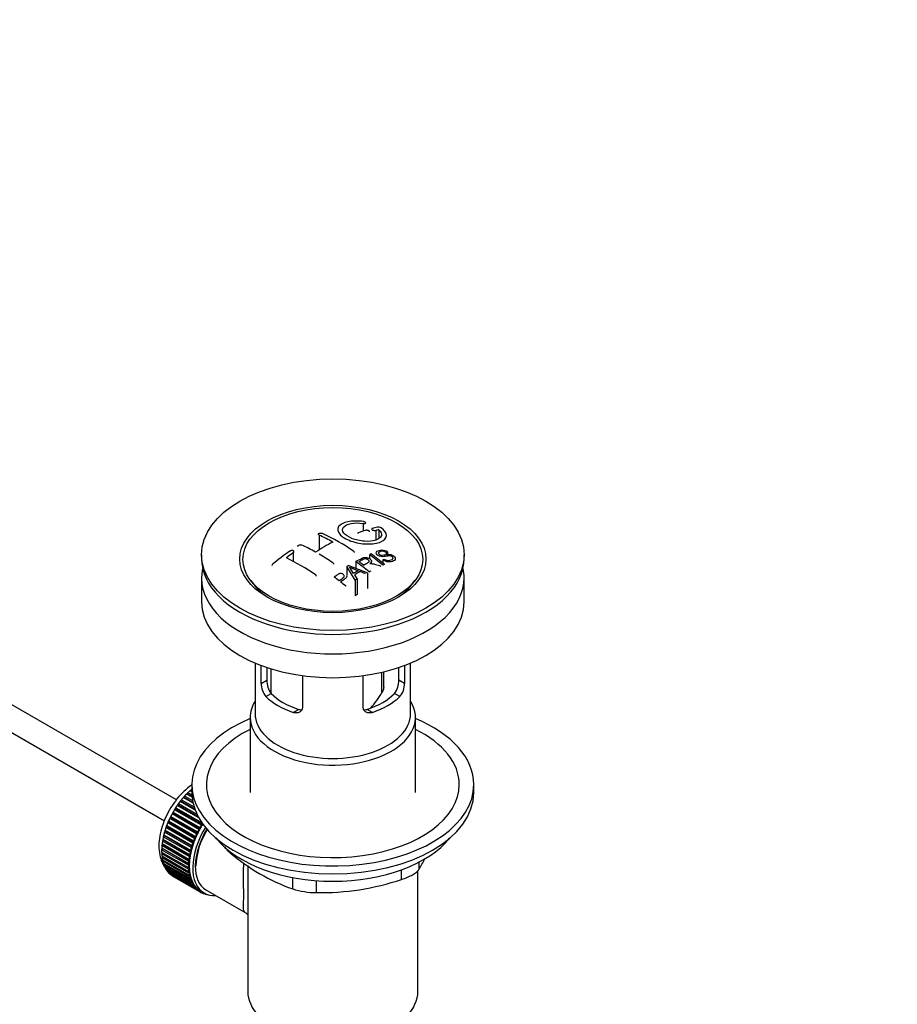
# Model space of a CAD drawing. Units: millimetres. Extents: x 0 to 1197, y 0 to 1759.
# Drawn here: x 1016 to 1197, y 225 to 428 of the extents above; entities that cross this region are included whole.
import ezdxf
from ezdxf import colors
from ezdxf.entities.mleader import LeaderData, LeaderLine
from ezdxf.math import Vec2, Vec3

# ---------------------------------------------------------------- set-up
doc = ezdxf.new("R2010")
doc.units = ezdxf.units.MM
doc.layers.add('DV7_Défaut', color=7, linetype='Continuous')
doc.layers.add('Défaut', color=7, linetype='Continuous')

# ---------------------------------------------------------------- blocks, each defined once
blk = doc.blocks.new('_DOT')
at = {"color": 0}
blk.add_line((0, 0), (-1, 0), dxfattribs=at)
at = {"color": 0, "const_width": 0.333}
blk.add_lwpolyline([(-0.1665, 0, 1), (0.1665, 0, 1)], format="xyb", close=True, dxfattribs=at)
blk = doc.blocks.new('SE6')
at = {"layer": 'DV7_Défaut', "color": 7, "linetype": 'Continuous'}
for p, q in [((1087.05, 324.31), (1087.05, 322.71)), ((1048.65, 267.49), (953.22, 322.59)), ((1077.99, 321.9), (1077.99, 318.84)), ((1089.66, 322.87), (1089.66, 320.89)), ((1090.28, 323.02), (1090.28, 321.2)), ((950.72, 318.26), (1046.17, 263.15)), ((1053.82, 317.88), (1053.82, 317.07)), ((1072.69, 318.26), (1072.69, 316.48)), ((1088.34, 317.87), (1088.34, 317.09)), ((1092.09, 318.49), (1091.76, 318.34)), ((1091.76, 318.34), (1091.76, 317.89)), ((1092.09, 318.49), (1092.09, 317.93)), ((1107.82, 317.07), (1107.82, 317.88)), ((1085.53, 316.47), (1085.53, 315.11)), ((1088.76, 316.05), (1088.76, 316.53)), ((1091.08, 316.82), (1091.39, 316.99)), ((1091.08, 316.82), (1091.08, 316.17)), ((1083.73, 315.44), (1083.73, 313.62)), ((1085.41, 312.63), (1083.73, 315.44)), ((1084.12, 315.67), (1087.97, 314.15)), ((1087.56, 313.92), (1086.42, 314.42)), ((1087.97, 314.15), (1087.97, 310.93)), ((1053.82, 313.07), (1053.82, 308.17)), ((1063.93, 312.54), (1064.62, 311.66)), ((1085.27, 313.73), (1085.8, 312.87)), ((1085.41, 312.63), (1085.41, 309.45)), ((1085.8, 312.87), (1085.8, 309.68)), ((1097.02, 311.66), (1097.71, 312.54)), ((1107.82, 308.17), (1107.82, 313.07)), ((1085.8, 309.68), (1085.41, 309.45)), ((1064.82, 295.61), (1064.82, 285.22)), ((1096.82, 285.22), (1096.82, 295.61)), ((1066.09, 291.42), (1066.09, 295.1)), ((1067.24, 294.69), (1067.24, 292.08)), ((1068.07, 294.43), (1068.07, 289.42)), ((1090.93, 289.52), (1090.93, 293.71)), ((1091.28, 290.68), (1091.28, 293.8)), ((1094.4, 292.08), (1094.4, 294.69)), ((1095.55, 295.1), (1095.55, 291.42)), ((1066.09, 291.42), (1067.24, 292.08)), ((1074.57, 293), (1074.57, 286.52)), ((1087.06, 286.52), (1087.06, 293)), ((1095.55, 291.42), (1094.4, 292.08)), ((1067.04, 288.7), (1068.14, 289.33)), ((1094.6, 288.7), (1093.5, 289.33)), ((1072.69, 285.43), (1073.79, 286.07)), ((1088.95, 285.43), (1087.85, 286.07)), ((1063.82, 284.41), (1063.82, 268.97)), ((1097.82, 268.97), (1097.82, 284.41)), ((1051.82, 269.09), (1051.42, 269.33)), ((1051.42, 269.33), (1051.62, 269.3)), ((1051.62, 269.3), (1051.73, 269.61)), ((1051.62, 269.3), (1051.82, 269.19)), ((1051.73, 269.61), (1051.82, 269.56)), ((1051.82, 270.61), (1051.82, 268.97)), ((1109.82, 268.97), (1109.82, 270.61)), ((1049.66, 267.2), (1049.71, 267.5)), ((1049.71, 267.5), (1052.28, 266.01)), ((1050.06, 267.92), (1050.29, 267.95)), ((1052.07, 266.76), (1050.06, 267.92)), ((1050.29, 267.95), (1050.36, 268.26)), ((1050.29, 267.95), (1052.03, 266.94)), ((1050.36, 268.26), (1051.96, 267.33)), ((1051.87, 267.99), (1050.73, 268.65)), ((1050.73, 268.65), (1050.94, 268.65)), ((1050.94, 268.65), (1051.03, 268.96)), ((1050.94, 268.65), (1051.86, 268.13)), ((1051.03, 268.96), (1051.83, 268.5)), ((1048.26, 265.45), (1048.5, 265.56)), ((1053.78, 262.27), (1048.26, 265.45)), ((1048.5, 265.56), (1048.51, 265.84)), ((1048.5, 265.56), (1054.02, 262.38)), ((1048.51, 265.84), (1053.92, 262.72)), ((1048.83, 266.32), (1049.06, 266.4)), ((1053.27, 263.75), (1048.83, 266.32)), ((1049.06, 266.4), (1049.09, 266.69)), ((1049.06, 266.4), (1053.09, 264.07)), ((1049.09, 266.69), (1052.87, 264.51)), ((1049.43, 267.14), (1049.66, 267.2)), ((1052.5, 265.37), (1049.43, 267.14)), ((1049.66, 267.2), (1052.41, 265.61)), ((1047.28, 263.64), (1047.52, 263.8)), ((1052.79, 260.46), (1047.28, 263.64)), ((1047.52, 263.8), (1047.48, 264.06)), ((1047.48, 264.06), (1053, 260.87)), ((1047.52, 263.8), (1053.03, 260.62)), ((1047.75, 264.56), (1047.99, 264.7)), ((1053.26, 261.38), (1047.75, 264.56)), ((1047.99, 264.7), (1047.97, 264.96)), ((1047.97, 264.96), (1053.49, 261.78)), ((1047.99, 264.7), (1053.5, 261.51)), ((1046.42, 261.05), (1046.33, 261.25)), ((1046.33, 261.25), (1051.84, 258.07)), ((1046.5, 261.77), (1046.73, 261.98)), ((1052.02, 258.59), (1046.5, 261.77)), ((1046.73, 261.98), (1046.66, 262.19)), ((1046.66, 262.19), (1052.17, 259.01)), ((1046.73, 261.98), (1052.25, 258.79)), ((1046.86, 262.71), (1047.1, 262.89)), ((1052.38, 259.53), (1046.86, 262.71)), ((1047.1, 262.89), (1047.04, 263.13)), ((1047.04, 263.13), (1052.56, 259.95)), ((1047.1, 262.89), (1052.61, 259.71)), ((1053.5, 261.51), (1053.26, 261.38)), ((1053.49, 261.78), (1053.5, 261.51)), ((1054.02, 262.38), (1053.78, 262.27)), ((1054.02, 262.57), (1054.02, 262.38)), ((1045.77, 258.97), (1045.98, 259.23)), ((1045.98, 259.23), (1045.85, 259.39)), ((1045.85, 259.39), (1051.36, 256.2)), ((1045.95, 259.89), (1046.17, 260.14)), ((1051.47, 256.71), (1045.95, 259.89)), ((1045.98, 259.23), (1051.5, 256.05)), ((1046.17, 260.14), (1046.06, 260.31)), ((1046.06, 260.31), (1051.57, 257.13)), ((1046.17, 260.14), (1051.69, 256.95)), ((1046.2, 260.83), (1046.42, 261.05)), ((1051.71, 257.65), (1046.2, 260.83)), ((1046.42, 261.05), (1051.94, 257.87)), ((1052.61, 259.71), (1052.38, 259.53)), ((1052.56, 259.95), (1052.61, 259.71)), ((1053.03, 260.62), (1052.79, 260.46)), ((1053, 260.87), (1053.03, 260.62)), ((1045.61, 257.21), (1045.79, 257.49)), ((1051.12, 254.02), (1045.61, 257.21)), ((1045.79, 257.49), (1045.62, 257.59)), ((1045.62, 257.59), (1051.14, 254.41)), ((1045.66, 258.08), (1045.85, 258.35)), ((1051.17, 254.89), (1045.66, 258.08)), ((1045.85, 258.35), (1045.7, 258.48)), ((1045.7, 258.48), (1051.22, 255.29)), ((1051.29, 255.79), (1045.77, 258.97)), ((1045.79, 257.49), (1051.31, 254.31)), ((1045.85, 258.35), (1051.37, 255.16)), ((1051.57, 257.13), (1051.69, 256.95)), ((1051.94, 257.87), (1051.71, 257.65)), ((1051.84, 258.07), (1051.94, 257.87)), ((1052.25, 258.79), (1052.02, 258.59)), ((1052.17, 259.01), (1052.25, 258.79)), ((1045.61, 256.74), (1051.12, 253.56)), ((1045.62, 256.37), (1045.78, 256.64)), ((1051.14, 253.19), (1045.62, 256.37)), ((1045.66, 255.93), (1051.17, 252.75)), ((1045.7, 255.58), (1045.83, 255.83)), ((1051.22, 252.4), (1045.7, 255.58)), ((1045.77, 255.17), (1051.29, 251.98)), ((1051.37, 255.16), (1051.17, 254.89)), ((1051.22, 255.29), (1051.37, 255.16)), ((1051.5, 256.05), (1051.29, 255.79)), ((1051.36, 256.2), (1051.5, 256.05)), ((1051.69, 256.95), (1051.47, 256.71)), ((1059.72, 256.78), (1059.72, 256.57)), ((1045.85, 254.84), (1045.95, 255.07)), ((1051.36, 251.65), (1045.85, 254.84)), ((1045.95, 254.45), (1051.47, 251.27)), ((1046.06, 254.15), (1046.13, 254.35)), ((1051.57, 250.97), (1046.06, 254.15)), ((1046.2, 253.8), (1051.71, 250.61)), ((1046.33, 253.52), (1046.38, 253.69)), ((1051.84, 250.34), (1046.33, 253.52)), ((1046.5, 253.21), (1052.02, 250.02)), ((1046.66, 252.96), (1046.69, 253.1)), ((1051.31, 254.31), (1051.12, 254.02)), ((1051.12, 253.56), (1051.31, 253.48)), ((1051.14, 254.41), (1051.31, 254.31)), ((1051.31, 253.48), (1051.14, 253.19)), ((1063.32, 253.99), (1063.32, 228.07)), ((1094.97, 251.11), (1094.97, 253.1)), ((1098.51, 254.64), (1098.51, 253.16)), ((1052.17, 249.78), (1046.66, 252.96)), ((1046.86, 252.68), (1052.38, 249.5)), ((1047.04, 252.47), (1047.06, 252.57)), ((1052.56, 249.29), (1047.04, 252.47)), ((1047.28, 252.23), (1052.79, 249.05)), ((1047.48, 252.06), (1047.49, 252.11)), ((1053, 248.87), (1047.48, 252.06)), ((1047.75, 251.86), (1053.26, 248.67)), ((1047.97, 251.72), (1047.97, 251.73)), ((1053.49, 248.53), (1047.97, 251.72)), ((1051.17, 252.75), (1051.37, 252.7)), ((1051.37, 252.7), (1051.22, 252.4)), ((1051.29, 251.98), (1051.5, 251.96)), ((1051.5, 251.96), (1051.36, 251.65)), ((1051.47, 251.27), (1051.69, 251.28)), ((1051.69, 251.28), (1051.57, 250.97)), ((1072.58, 249.14), (1072.58, 251.49)), ((1098.32, 228.07), (1098.32, 252.93)), ((1051.71, 250.61), (1051.94, 250.65)), ((1051.94, 250.65), (1051.84, 250.34)), ((1052.02, 250.02), (1052.25, 250.09)), ((1052.25, 250.09), (1052.17, 249.78)), ((1052.38, 249.5), (1052.61, 249.59)), ((1052.61, 249.59), (1052.56, 249.29)), ((1052.79, 249.05), (1053.03, 249.16)), ((1053.03, 249.16), (1053, 248.87)), ((1077.41, 250.86), (1077.41, 248.4)), ((1053.26, 248.67), (1053.5, 248.82)), ((1053.5, 248.82), (1053.49, 248.53)), ((1053.63, 248.74), (1054.33, 248.33)), ((1053.78, 248.38), (1054, 248.53)), ((1054.03, 248.27), (1053.81, 248.4)), ((1054.02, 248.51), (1054.03, 248.27)), ((1054.34, 248.16), (1054.46, 248.26)), ((1054.61, 248.09), (1054.4, 248.21)), ((1054.59, 248.19), (1054.61, 248.09)), ((1054.71, 248.98), (1062.76, 244.33)), ((1054.94, 248.03), (1054.96, 248.04))]:
    blk.add_line(p, q, dxfattribs=at)
for centre, radius, start, end in [((1059.85, 283.17), 42.77, 60.6426, 64.9047), ((1059.67, 281.93), 44.59, 55.2824, 64.735), ((1098.65, 287.49), 37.08, 107.4416, 109.7473), ((1097.46, 291.55), 32.86, 103.1378, 105.0093), ((1098.24, 290.83), 33.17, 103.9024, 105.0036), ((1090.16, 322.47), 1.09, 58.2363, 99.0658), ((1097.09, 288.19), 36.13, 116.7608, 123.2392), ((1108.15, 267.44), 62.66, 125.259, 129.3238), ((1107.53, 268.96), 60.38, 125.2471, 126.9077), ((1056.31, 281.12), 42.77, 60.6426, 64.9046), ((1052.33, 274.78), 50.26, 55.4754, 59.3037), ((1105.21, 280.55), 40.95, 113.7648, 114.3195), ((1049.83, 266.1), 64.53, 50.2597, 53.3506), ((1050.32, 266.41), 64.33, 50.2589, 53.3592), ((1050.51, 274.71), 47.32, 55.5453, 63.9762), ((1046.1, 263.61), 65.95, 50.2577, 53.2836), ((1047.35, 264.95), 64.49, 51.9552, 52.9661), ((1107.81, 278.77), 40.56, 113.8015, 114.3618), ((1108.42, 274.47), 47.83, 120.5376, 121.0799), ((1149.68, 472.11), 169.9, 247.3314, 247.9896), ((1078.39, 310.48), 7.57, 27.9855, 39.8431), ((1110.36, 272.66), 48.49, 120.147, 121.4303), ((1110.68, 272.37), 48.54, 119.9917, 121.5697), ((1109.87, 274.6), 45.21, 118.0236, 118.5433), ((1043.05, 262.78), 63.24, 51.8783, 52.9977), ((1040.99, 260.17), 66.57, 50.2815, 51.5159), ((1112.79, 269.61), 50.99, 121.9621, 122.4706), ((1071.61, 291.98), 4.37, 178.6834, 217.2956), ((1089.94, 292.01), 4.46, 323.0973, 0.9237), ((1070.37, 291.38), 4.28, 179.5869, 218.8539), ((1073.85, 299.57), 19.81, 318.1341, 329.546), ((1091.33, 291.36), 4.23, 320.8582, 0.7011), ((1086.54, 288.18), 41.45, 229.6821, 250.3179), ((1057.9, 278.17), 47.69, 328.3719, 331.3584), ((1078.35, 300.44), 52.05, 268.9616, 288.6264), ((1077.48, 264.84), 16.44, 252.6607, 269.7513)]:
    blk.add_arc(centre, radius, start, end, dxfattribs=at)
for centre, major_axis in [((1080.82, 317.88), (-27, 0)), ((1080.82, 316.99), (-19.14, 0)), ((1080.82, 316.9), (18.5, 0))]:
    blk.add_ellipse(centre, major_axis=major_axis, ratio=0.57735, dxfattribs=at)
for centre, major_axis, start_param, end_param in [((1080.82, 317.07), (-27, 0), 0, 3.141593), ((1080.82, 313.07), (27, 0), 3.012911, 6.283185), ((1080.82, 313.07), (27, 0), 0, 0.128682), ((1080.82, 315.84), (17.75, 0), 3.562127, 3.875332), ((1080.82, 315.84), (17.75, 0), 5.549446, 5.862651), ((1080.82, 308.17), (27, 0), 3.141593, 6.283185), ((1080.82, 284.41), (-17, 0), 5.938484, 6.283185), ((1080.82, 284.41), (-17, 0), 0, 3.486294), ((1080.82, 293.39), (-16, 0), 0.532718, 1.038078), ((1080.82, 293.39), (-14.5, 0), 0.505912, 1.064885), ((1080.82, 293.39), (14.5, 0), 5.218301, 5.777274), ((1080.82, 293.39), (16, 0), 5.245107, 5.750467), ((1080.82, 270.61), (29, 0), 2.197165, 6.283185), ((1080.82, 285.22), (-16, 0), 0, 3.141593), ((1080.82, 270.61), (29, 0), 0, 0.944427), ((1080.82, 270.61), (26, 0), 2.283453, 6.283185), ((1080.82, 270.61), (26, 0), 0, 0.85814), ((1053.6, 261.75), (5.63, 9.74), 1.022298, 2.254983), ((1053.74, 261.67), (5.75, 9.96), 1.074827, 1.124288), ((1053.74, 261.67), (5.75, 9.96), 1.254346, 1.303808), ((1053.74, 261.67), (5.75, 9.96), 1.164587, 1.214048), ((1080.82, 268.97), (29, 0), 3.141593, 6.283185), ((1053.74, 261.67), (-5.75, -9.96), 4.665218, 4.71468), ((1053.74, 261.67), (5.75, 9.96), 1.433866, 1.483327), ((1053.74, 261.67), (5.75, 9.96), 1.344106, 1.393567), ((1053.74, 261.67), (-5.75, -9.96), -1.438447, -1.388986), ((1053.74, 261.67), (-5.75, -9.96), 4.754978, 4.804439), ((1053.74, 261.67), (-5.75, -9.96), -1.258928, -1.209466), ((1053.74, 261.67), (-5.75, -9.96), -1.348688, -1.299226), ((1059.96, 258.07), (-5.63, -9.74), 4.663121, 6.283185), ((1059.96, 258.07), (-5.25, -9.09), 4.674305, 6.283185), ((1059.96, 258.07), (-5.16, -8.93), 4.660865, 5.497787), ((1059.25, 258.48), (-5.75, -9.96), 4.754978, 4.804439), ((1059.25, 258.48), (-5.63, -9.74), 4.734829, 4.824589), ((1059.25, 258.48), (-5.75, -9.96), 4.665218, 4.71468), ((1059.25, 258.48), (-5.63, -9.74), 4.645069, 4.734829), ((1053.74, 261.67), (-5.75, -9.96), -1.079408, -1.029947), ((1053.74, 261.67), (-5.75, -9.96), -1.169168, -1.119707), ((1059.25, 258.48), (-5.75, -9.96), -1.348688, -1.299226), ((1059.25, 258.48), (-5.62, -9.74), -1.368837, -1.279077), ((1059.25, 258.48), (-5.75, -9.96), -1.438447, -1.388986), ((1059.25, 258.48), (-5.62, -9.74), 4.824589, 4.914349), ((1080.82, 266.04), (26.5, 0), 3.572999, 5.851778), ((1053.74, 261.67), (-5.75, -9.96), -0.810129, -0.760668), ((1053.74, 261.67), (-5.75, -9.96), -0.899889, -0.850427), ((1053.6, 261.75), (5.63, 9.74), -3.97227, -3.938075), ((1053.74, 261.67), (-5.75, -9.96), -0.989648, -0.940187), ((1059.25, 258.48), (-5.75, -9.96), -1.169168, -1.119707), ((1059.25, 258.48), (-5.62, -9.74), -1.189317, -1.099557), ((1059.25, 258.48), (-5.75, -9.96), -1.258928, -1.209466), ((1059.25, 258.48), (-5.63, -9.74), -1.279077, -1.189317), ((1053.74, 261.67), (-5.75, -9.96), -0.720369, -0.670908), ((1053.6, 261.75), (5.63, 9.74), -3.878615, -3.848215), ((1053.74, 261.67), (-5.75, -9.96), -0.630609, -0.581148), ((1053.6, 261.75), (5.63, 9.74), -3.783987, -3.758625), ((1059.25, 258.48), (-5.75, -9.96), -0.989648, -0.940187), ((1059.25, 258.48), (-5.62, -9.74), -0.920038, -0.830278), ((1059.25, 258.48), (-5.75, -9.96), -1.079408, -1.029947), ((1059.25, 258.48), (-5.63, -9.74), -1.009798, -0.920038), ((1059.25, 258.48), (-5.62, -9.74), -1.099557, -1.009798), ((1053.74, 261.67), (-5.75, -9.96), -0.540849, -0.491388), ((1053.74, 261.67), (-5.75, -9.96), -0.45109, -0.401628), ((1053.74, 261.67), (-5.75, -9.96), -0.36133, -0.311869), ((1059.25, 258.48), (-5.75, -9.96), -0.810129, -0.760668), ((1059.25, 258.48), (-5.75, -9.96), -0.899889, -0.850427), ((1059.25, 258.48), (-5.75, -9.96), -0.720369, -0.670908), ((1059.25, 258.48), (-5.62, -9.74), -0.830278, -0.740518), ((1059.25, 258.48), (-5.62, -9.74), -0.740518, -0.650758), ((1053.74, 261.67), (-5.75, -9.96), -0.27157, -0.222109), ((1053.74, 261.67), (-5.75, -9.96), -0.18181, -0.132349), ((1053.74, 261.67), (-5.75, -9.96), 6.191135, 6.240596), ((1059.25, 258.48), (-5.75, -9.96), -0.630609, -0.581148), ((1059.25, 258.48), (-5.75, -9.96), -0.540849, -0.491388), ((1059.25, 258.48), (-5.63, -9.74), -0.650758, -0.560999), ((1059.25, 258.48), (-5.62, -9.74), -0.560999, -0.471239), ((1059.25, 258.48), (-5.63, -9.74), -0.471239, -0.381479), ((1059.25, 258.48), (-5.75, -9.96), -0.45109, -0.401628), ((1059.25, 258.48), (-5.75, -9.96), -0.36133, -0.311869), ((1059.25, 258.48), (-5.63, -9.74), -0.381479, -0.291719), ((1059.25, 258.48), (-5.75, -9.96), -0.27157, -0.222109), ((1059.25, 258.48), (-5.62, -9.74), -0.291719, -0.20196), ((1059.25, 258.48), (-5.75, -9.96), -0.18181, -0.132349), ((1059.25, 258.48), (-5.62, -9.74), 6.081226, 6.170986), ((1059.25, 258.48), (-5.63, -9.74), 6.170986, 6.260745), ((1059.25, 258.48), (-5.75, -9.96), 6.191135, 6.240596), ((1059.25, 258.48), (5.75, 9.96), 3.139302, 3.188763), ((1059.25, 258.48), (5.62, 9.74), 3.119153, 3.141593), ((1059.25, 258.48), (-5.75, -9.96), 0.087469, 0.13693), ((1059.96, 258.07), (-5.63, -9.74), 0, 0.367208), ((1059.25, 258.48), (-5.75, -9.96), 0.177229, 0.22669), ((1080.82, 228.07), (-17.5, 0), 0, 3.141593)]:
    blk.add_ellipse(centre, major_axis=major_axis, ratio=0.57735, start_param=start_param, end_param=end_param, dxfattribs=at)
for points, knots in [([(1087.11, 324.69), (1085.97, 324.85), (1084.83, 324.84), (1083, 324.45), (1082.32, 324.1), (1081.71, 323.18), (1081.78, 322.62), (1082.69, 321.56), (1083.52, 321.05), (1085.56, 320.32), (1086.75, 320.11), (1088.97, 320.05), (1089.97, 320.21), (1091.41, 320.84), (1091.82, 321.29), (1091.84, 322.33), (1091.46, 322.89), (1090.74, 323.39)], [0, 0, 0, 0, 0.125, 0.125, 0.25, 0.25, 0.375, 0.375, 0.5, 0.5, 0.625, 0.625, 0.75, 0.75, 0.875, 0.875, 1, 1, 1, 1]), ([(1090.28, 323.02), (1090.73, 322.61), (1090.91, 322.18), (1090.68, 321.4), (1090.27, 321.08), (1089.01, 320.66), (1088.19, 320.58), (1086.43, 320.7), (1085.52, 320.9), (1083.99, 321.51), (1083.39, 321.91), (1082.77, 322.75), (1082.75, 323.17), (1083.29, 323.88), (1083.84, 324.15), (1085.28, 324.43), (1086.17, 324.44), (1087.05, 324.31)], [0, 0, 0, 0, 0.125, 0.125, 0.25, 0.25, 0.375, 0.375, 0.5, 0.5, 0.625, 0.625, 0.75, 0.75, 0.875, 0.875, 1, 1, 1, 1]), ([(1087.05, 324.31), (1087.11, 324.3), (1087.17, 324.3), (1087.22, 324.3), (1087.27, 324.29), (1087.32, 324.3), (1087.37, 324.3), (1087.42, 324.31), (1087.46, 324.32), (1087.49, 324.34), (1087.52, 324.35), (1087.55, 324.37), (1087.56, 324.39), (1087.58, 324.41), (1087.58, 324.43), (1087.58, 324.45), (1087.57, 324.47), (1087.56, 324.5), (1087.53, 324.52), (1087.51, 324.54), (1087.48, 324.57), (1087.44, 324.59), (1087.4, 324.61), (1087.35, 324.63), (1087.3, 324.64), (1087.26, 324.66), (1087.2, 324.67), (1087.15, 324.68), (1087.14, 324.68), (1087.12, 324.68), (1087.11, 324.69)], [0, 0, 0, 0, 0.107125, 0.107125, 0.107125, 0.214239, 0.214239, 0.214239, 0.324344, 0.324344, 0.324344, 0.437388, 0.437388, 0.437388, 0.550922, 0.550922, 0.550922, 0.662114, 0.662114, 0.662114, 0.769225, 0.769225, 0.769225, 0.872527, 0.872527, 0.872527, 0.973974, 0.973974, 0.973974, 1, 1, 1, 1]), ([(1077.99, 321.9), (1077.95, 321.92), (1077.92, 321.94), (1077.89, 321.96), (1077.87, 321.99), (1077.85, 322.02), (1077.85, 322.04), (1077.84, 322.07), (1077.84, 322.1), (1077.86, 322.13), (1077.87, 322.15), (1077.89, 322.18), (1077.92, 322.2), (1077.95, 322.23), (1077.99, 322.25), (1078.04, 322.27), (1078.08, 322.28), (1078.13, 322.3), (1078.19, 322.31), (1078.24, 322.32), (1078.29, 322.32), (1078.35, 322.32), (1078.41, 322.32), (1078.46, 322.32), (1078.51, 322.31), (1078.57, 322.3), (1078.62, 322.29), (1078.66, 322.27), (1078.67, 322.27), (1078.69, 322.26), (1078.7, 322.26)], [0, 0, 0, 0, 0.108078, 0.108078, 0.108078, 0.216265, 0.216265, 0.216265, 0.324682, 0.324682, 0.324682, 0.432987, 0.432987, 0.432987, 0.540792, 0.540792, 0.540792, 0.647933, 0.647933, 0.647933, 0.754537, 0.754537, 0.754537, 0.860961, 0.860961, 0.860961, 0.96763, 0.96763, 0.96763, 1, 1, 1, 1]), ([(1086.12, 322.39), (1086.08, 322.38), (1086.05, 322.36), (1086.02, 322.34), (1086, 322.32), (1085.98, 322.29), (1085.98, 322.27), (1085.98, 322.26), (1085.98, 322.25), (1085.98, 322.24)], [0, 0, 0, 0, 0.436342, 0.436342, 0.436342, 0.873442, 0.873442, 0.873442, 1, 1, 1, 1]), ([(1088.39, 322.59), (1088.39, 322.61), (1088.39, 322.63), (1088.37, 322.65), (1088.36, 322.68), (1088.34, 322.7), (1088.31, 322.73), (1088.28, 322.75), (1088.24, 322.78), (1088.19, 322.8), (1088.15, 322.82), (1088.1, 322.84), (1088.05, 322.85), (1088, 322.87), (1087.94, 322.88), (1087.89, 322.89), (1087.83, 322.9), (1087.78, 322.9), (1087.73, 322.9), (1087.67, 322.9), (1087.62, 322.89), (1087.58, 322.88), (1087.56, 322.88), (1087.55, 322.87), (1087.54, 322.87)], [0, 0, 0, 0, 0.105797, 0.105797, 0.105797, 0.248283, 0.248283, 0.248283, 0.387661, 0.387661, 0.387661, 0.52583, 0.52583, 0.52583, 0.665095, 0.665095, 0.665095, 0.807261, 0.807261, 0.807261, 0.952967, 0.952967, 0.952967, 1, 1, 1, 1]), ([(1088.95, 323.28), (1088.91, 323.27), (1088.88, 323.26), (1088.85, 323.24), (1088.83, 323.22), (1088.81, 323.2), (1088.81, 323.17), (1088.8, 323.15), (1088.81, 323.12), (1088.82, 323.1), (1088.84, 323.07), (1088.86, 323.04), (1088.89, 323.02), (1088.92, 323), (1088.96, 322.97), (1089, 322.95), (1089.05, 322.93), (1089.1, 322.91), (1089.15, 322.9), (1089.2, 322.88), (1089.25, 322.87), (1089.31, 322.86), (1089.36, 322.85), (1089.42, 322.85), (1089.47, 322.85), (1089.52, 322.84), (1089.57, 322.85), (1089.62, 322.86), (1089.63, 322.86), (1089.64, 322.86), (1089.66, 322.87)], [0, 0, 0, 0, 0.111933, 0.111933, 0.111933, 0.224119, 0.224119, 0.224119, 0.334253, 0.334253, 0.334253, 0.440597, 0.440597, 0.440597, 0.543765, 0.543765, 0.543765, 0.64572, 0.64572, 0.64572, 0.748785, 0.748785, 0.748785, 0.854767, 0.854767, 0.854767, 0.964342, 0.964342, 0.964342, 1, 1, 1, 1]), ([(1073.6, 319.58), (1073.6, 319.6), (1073.61, 319.63), (1073.61, 319.65), (1073.63, 319.68), (1073.65, 319.71), (1073.68, 319.74), (1073.71, 319.77), (1073.75, 319.8), (1073.79, 319.82), (1073.83, 319.84), (1073.88, 319.86), (1073.94, 319.88), (1073.99, 319.89), (1074.04, 319.9), (1074.1, 319.91), (1074.16, 319.91), (1074.21, 319.91), (1074.27, 319.91), (1074.32, 319.9), (1074.37, 319.89), (1074.41, 319.88), (1074.43, 319.87), (1074.44, 319.86), (1074.46, 319.86)], [0, 0, 0, 0, 0.095632, 0.095632, 0.095632, 0.237528, 0.237528, 0.237528, 0.379442, 0.379442, 0.379442, 0.521909, 0.521909, 0.521909, 0.665229, 0.665229, 0.665229, 0.809343, 0.809343, 0.809343, 0.953843, 0.953843, 0.953843, 1, 1, 1, 1]), ([(1072.69, 318.26), (1072.73, 318.29), (1072.76, 318.32), (1072.78, 318.36), (1072.81, 318.39), (1072.82, 318.42), (1072.83, 318.46), (1072.84, 318.49), (1072.83, 318.52), (1072.82, 318.55), (1072.81, 318.58), (1072.79, 318.61), (1072.76, 318.64), (1072.73, 318.66), (1072.69, 318.68), (1072.65, 318.7), (1072.61, 318.71), (1072.56, 318.72), (1072.5, 318.73), (1072.45, 318.73), (1072.39, 318.73), (1072.34, 318.73), (1072.28, 318.72), (1072.22, 318.71), (1072.17, 318.69), (1072.12, 318.67), (1072.07, 318.65), (1072.02, 318.62), (1072.01, 318.62), (1071.99, 318.61), (1071.98, 318.6)], [0, 0, 0, 0, 0.1068, 0.1068, 0.1068, 0.213776, 0.213776, 0.213776, 0.320042, 0.320042, 0.320042, 0.425821, 0.425821, 0.425821, 0.531837, 0.531837, 0.531837, 0.638699, 0.638699, 0.638699, 0.746653, 0.746653, 0.746653, 0.855474, 0.855474, 0.855474, 0.964551, 0.964551, 0.964551, 1, 1, 1, 1]), ([(1085.06, 318.58), (1085.1, 318.56), (1085.13, 318.53), (1085.16, 318.49), (1085.18, 318.46), (1085.2, 318.43), (1085.21, 318.39), (1085.21, 318.38), (1085.21, 318.37), (1085.21, 318.36)], [0, 0, 0, 0, 0.429344, 0.429344, 0.429344, 0.859321, 0.859321, 0.859321, 1, 1, 1, 1]), ([(1091.39, 316.99), (1091.56, 316.87), (1091.75, 316.77), (1092.18, 316.68), (1092.38, 316.69), (1092.74, 316.75), (1092.9, 316.81), (1093.14, 316.97), (1093.23, 317.08), (1093.16, 317.35), (1093, 317.5), (1092.58, 317.64), (1092.37, 317.63), (1091.81, 317.56), (1091.46, 317.47), (1090.87, 317.46), (1090.65, 317.48), (1090.23, 317.62), (1090.05, 317.73), (1089.8, 317.98), (1089.73, 318.12), (1089.75, 318.37), (1089.83, 318.48), (1090.17, 318.74), (1090.51, 318.84), (1091.3, 318.86), (1091.77, 318.72), (1092.09, 318.49)], [0, 0, 0, 0, 0.0625, 0.0625, 0.125, 0.125, 0.1875, 0.1875, 0.25, 0.25, 0.3125, 0.3125, 0.375, 0.375, 0.5, 0.5, 0.5625, 0.5625, 0.625, 0.625, 0.6875, 0.6875, 0.75, 0.75, 0.875, 0.875, 1, 1, 1, 1]), ([(1091.76, 318.34), (1091.59, 318.45), (1091.39, 318.54), (1090.96, 318.6), (1090.78, 318.56), (1090.46, 318.45), (1090.31, 318.38), (1090.17, 318.17), (1090.23, 318.01), (1090.48, 317.85), (1090.58, 317.8), (1090.8, 317.77), (1090.9, 317.78), (1091.19, 317.8), (1091.37, 317.84), (1091.91, 317.93), (1092.3, 317.99), (1093.14, 317.79), (1093.53, 317.51), (1093.74, 316.96), (1093.57, 316.73), (1093.02, 316.45), (1092.66, 316.36), (1091.84, 316.41), (1091.39, 316.58), (1091.08, 316.82)], [0, 0, 0, 0, 0.0625, 0.0625, 0.125, 0.125, 0.1875, 0.1875, 0.25, 0.25, 0.28125, 0.28125, 0.3125, 0.3125, 0.375, 0.375, 0.5, 0.5, 0.625, 0.625, 0.75, 0.75, 0.875, 0.875, 1, 1, 1, 1]), ([(1068.44, 315.9), (1068.41, 315.87), (1068.37, 315.84), (1068.35, 315.8), (1068.32, 315.76), (1068.31, 315.72), (1068.3, 315.69), (1068.3, 315.67), (1068.3, 315.66), (1068.3, 315.65)], [0, 0, 0, 0, 0.433491, 0.433491, 0.433491, 0.868028, 0.868028, 0.868028, 1, 1, 1, 1]), ([(1080.82, 316.19), (1080.86, 316.16), (1080.89, 316.13), (1080.92, 316.09), (1080.94, 316.06), (1080.96, 316.02), (1080.96, 315.98), (1080.96, 315.97), (1080.97, 315.96), (1080.97, 315.95)], [0, 0, 0, 0, 0.431383, 0.431383, 0.431383, 0.863201, 0.863201, 0.863201, 1, 1, 1, 1]), ([(1085.53, 316.47), (1085.96, 316.71), (1086.39, 316.94), (1086.83, 317.15), (1086.95, 317.2), (1087.07, 317.25), (1087.2, 317.29), (1087.29, 317.31), (1087.39, 317.33), (1087.5, 317.33), (1087.6, 317.34), (1087.71, 317.33), (1087.82, 317.3), (1087.94, 317.28), (1088.06, 317.24), (1088.17, 317.19), (1088.28, 317.14), (1088.38, 317.08), (1088.47, 317.01), (1088.56, 316.94), (1088.63, 316.86), (1088.69, 316.78), (1088.73, 316.71), (1088.76, 316.63), (1088.76, 316.55), (1088.77, 316.48), (1088.75, 316.42), (1088.72, 316.36), (1088.68, 316.27), (1088.6, 316.19), (1088.51, 316.12), (1088.49, 316.1), (1088.46, 316.08), (1088.44, 316.06)], [0, 0, 0, 0, 0.340399, 0.340399, 0.340399, 0.428735, 0.428735, 0.428735, 0.488921, 0.488921, 0.488921, 0.549857, 0.549857, 0.549857, 0.619166, 0.619166, 0.619166, 0.688802, 0.688802, 0.688802, 0.760928, 0.760928, 0.760928, 0.828185, 0.828185, 0.828185, 0.887967, 0.887967, 0.887967, 0.976276, 0.976276, 0.976276, 1, 1, 1, 1]), ([(1087.1, 315.74), (1087.38, 315.9), (1087.68, 316.04), (1087.96, 316.19), (1088.04, 316.24), (1088.11, 316.28), (1088.17, 316.34), (1088.21, 316.37), (1088.24, 316.41), (1088.26, 316.46), (1088.27, 316.49), (1088.28, 316.53), (1088.27, 316.57), (1088.27, 316.61), (1088.25, 316.65), (1088.23, 316.69), (1088.2, 316.73), (1088.16, 316.78), (1088.12, 316.81), (1088.07, 316.85), (1088.02, 316.89), (1087.96, 316.92), (1087.9, 316.95), (1087.82, 316.98), (1087.75, 316.99), (1087.69, 317.01), (1087.62, 317.01), (1087.56, 317.01), (1087.5, 317.02), (1087.43, 317.01), (1087.37, 317), (1087.26, 316.97), (1087.16, 316.93), (1087.07, 316.89), (1086.78, 316.74), (1086.49, 316.59), (1086.19, 316.44)], [0, 0, 0, 0, 0.253281, 0.253281, 0.253281, 0.325224, 0.325224, 0.325224, 0.37194, 0.37194, 0.37194, 0.410177, 0.410177, 0.410177, 0.448282, 0.448282, 0.448282, 0.491287, 0.491287, 0.491287, 0.535371, 0.535371, 0.535371, 0.582029, 0.582029, 0.582029, 0.621941, 0.621941, 0.621941, 0.663591, 0.663591, 0.663591, 0.743208, 0.743208, 0.743208, 1, 1, 1, 1]), ([(1088.44, 316.06), (1088.53, 316.07), (1088.62, 316.07), (1088.81, 316.06), (1088.9, 316.05), (1089.19, 315.99), (1089.38, 315.94), (1089.93, 315.77), (1090.3, 315.65), (1090.67, 315.53)], [0, 0, 0, 0, 0.125, 0.125, 0.25, 0.25, 0.5, 0.5, 1, 1, 1, 1]), ([(1082.09, 312.53), (1082.34, 312.71), (1082.6, 312.88), (1082.85, 313.05), (1082.94, 313.12), (1083.02, 313.19), (1083.08, 313.27), (1083.12, 313.31), (1083.14, 313.36), (1083.16, 313.41), (1083.17, 313.45), (1083.17, 313.51), (1083.15, 313.56), (1083.14, 313.6), (1083.12, 313.65), (1083.09, 313.69), (1083.04, 313.75), (1082.98, 313.81), (1082.91, 313.86), (1082.85, 313.9), (1082.78, 313.93), (1082.71, 313.96), (1082.64, 313.99), (1082.55, 314.01), (1082.47, 314.01), (1082.4, 314.02), (1082.33, 314.01), (1082.26, 314), (1082.2, 313.98), (1082.15, 313.96), (1082.1, 313.94), (1081.88, 313.83), (1081.69, 313.69), (1081.5, 313.55), (1081.37, 313.46), (1081.24, 313.37), (1081.11, 313.28)], [0, 0, 0, 0, 0.231109, 0.231109, 0.231109, 0.315599, 0.315599, 0.315599, 0.361452, 0.361452, 0.361452, 0.407997, 0.407997, 0.407997, 0.449279, 0.449279, 0.449279, 0.510802, 0.510802, 0.510802, 0.56375, 0.56375, 0.56375, 0.617294, 0.617294, 0.617294, 0.663481, 0.663481, 0.663481, 0.70395, 0.70395, 0.70395, 0.882069, 0.882069, 0.882069, 1, 1, 1, 1]), ([(1077.43, 313.48), (1077.43, 313.52), (1077.42, 313.56), (1077.4, 313.6), (1077.38, 313.63), (1077.36, 313.67), (1077.32, 313.7), (1077.31, 313.71), (1077.3, 313.72), (1077.28, 313.73)], [0, 0, 0, 0, 0.421942, 0.421942, 0.421942, 0.858225, 0.858225, 0.858225, 1, 1, 1, 1]), ([(1083.67, 313.46), (1083.66, 313.34), (1083.62, 313.22), (1083.4, 312.96), (1083.2, 312.82), (1082.81, 312.55), (1082.61, 312.41), (1082.41, 312.28)], [0, 0, 0, 0, 0.229496, 0.229496, 0.614748, 0.614748, 1, 1, 1, 1]), ([(1091.28, 290.68), (1091.28, 290.63), (1091.28, 290.57), (1091.25, 290.35), (1091.21, 290.17), (1091.1, 289.84), (1091.02, 289.68), (1090.93, 289.52)], [0, 0, 0, 0, 0.138937, 0.138937, 0.569468, 0.569468, 1, 1, 1, 1]), ([(1074.57, 286.52), (1074.57, 286.41), (1074.56, 286.3), (1074.51, 286.1), (1074.47, 286), (1074.31, 285.74), (1074.17, 285.6), (1073.81, 285.4), (1073.6, 285.34), (1073.27, 285.32), (1073.16, 285.33), (1072.93, 285.36), (1072.81, 285.39), (1072.69, 285.43)], [0, 0, 0, 0, 0.125, 0.125, 0.25, 0.25, 0.5, 0.5, 0.75, 0.75, 0.875, 0.875, 1, 1, 1, 1]), ([(1073.79, 286.07), (1073.91, 286.03), (1074.03, 286), (1074.24, 285.97), (1074.34, 285.97), (1074.43, 285.97)], [0, 0, 0, 0, 0.550068, 0.550068, 1, 1, 1, 1]), ([(1088.95, 285.43), (1088.83, 285.39), (1088.71, 285.36), (1088.48, 285.33), (1088.37, 285.32), (1088.15, 285.34), (1088.04, 285.35), (1087.84, 285.41), (1087.74, 285.45), (1087.56, 285.55), (1087.48, 285.61), (1087.34, 285.75), (1087.27, 285.83), (1087.12, 286.09), (1087.06, 286.29), (1087.06, 286.52)], [0, 0, 0, 0, 0.125, 0.125, 0.25, 0.25, 0.375, 0.375, 0.5, 0.5, 0.625, 0.625, 0.75, 0.75, 1, 1, 1, 1]), ([(1087.21, 285.97), (1087.31, 285.97), (1087.4, 285.97), (1087.61, 286), (1087.73, 286.03), (1087.85, 286.07)], [0, 0, 0, 0, 0.440613, 0.440613, 1, 1, 1, 1]), ([(1051.82, 270.54), (1051.79, 270.52), (1051.24, 270.14), (1050.15, 269.23), (1048.73, 267.69), (1047.49, 265.92), (1046.46, 264.01), (1045.68, 262.01), (1045.18, 259.99), (1045, 258.02), (1045.15, 256.21), (1045.61, 254.69), (1046.07, 253.88), (1046.31, 253.53)], [0, 0, 0, 0, 0.006594, 0.10905, 0.211139, 0.31286, 0.414476, 0.516383, 0.618957, 0.722693, 0.827861, 0.922069, 1, 1, 1, 1]), ([(1058.57, 257.8), (1058.59, 257.77), (1058.61, 257.74), (1058.72, 257.58), (1058.82, 257.45), (1059.14, 257.07), (1059.41, 256.82), (1059.72, 256.57)], [0, 0, 0, 0, 0.075795, 0.075795, 0.383863, 0.383863, 1, 1, 1, 1]), ([(1062.73, 244.35), (1062.53, 244.48), (1062.47, 244.79), (1062.45, 245.95), (1062.49, 246.84), (1062.49, 249.2), (1062.45, 250.64), (1062.46, 252.89), (1062.48, 253.69), (1062.53, 254.48)], [0, 0, 0, 0, 0.2799013, 0.2799013, 0.5619419, 0.5619419, 0.8439825, 0.8439825, 1, 1, 1, 1]), ([(1094.97, 251.11), (1095.39, 251.25), (1095.79, 251.4), (1096.36, 251.64), (1096.55, 251.73), (1096.89, 251.9), (1097.06, 251.99), (1097.37, 252.17), (1097.51, 252.26), (1097.78, 252.44), (1097.9, 252.53), (1098.23, 252.8), (1098.4, 252.98), (1098.51, 253.16)], [0, 0, 0, 0, 0.25, 0.25, 0.375, 0.375, 0.5, 0.5, 0.625, 0.625, 0.75, 0.75, 1, 1, 1, 1]), ([(1062.77, 244.32), (1062.78, 244.32), (1062.98, 244.24), (1063.18, 244.03), (1063.31, 243.85)], [0, 0, 0, 0, 0.014665, 1, 1, 1, 1])]:
    blk.add_open_spline(points, degree=3, knots=knots, dxfattribs=at)

msp = doc.modelspace()

# ---------------------------------------------------------------- block references
at = {"layer": 'Défaut'}
msp.add_blockref('SE6', (0, 0), dxfattribs=at)

# ---------------------------------------------------------------- leaders
at = {"layer": 'Défaut', "color": 7, "linetype": 'Continuous'}
ml = msp.add_multileader_mtext('Standard', dxfattribs=at)
ml.set_content('{\\pxsm0.9;\\fSolid Edge ISO|b1||i0||c0|p34;\\W1.;24/08/2016\\P}', color=256)
ml.set_leader_properties()
ml.set_arrow_properties(name='DOT')
ml.build(insert=Vec2(0, 0))
ml.multileader.update_dxf_attribs({"leader_type": 0, "dogleg_length": 0, "arrow_head_size": 12})
ctx = ml.context
ctx.base_point, ctx.char_height, ctx.arrow_head_size, ctx.landing_gap_size = Vec3(1109.38, 1751.61), 12, 12, 4.2
notes = []
notes.append((ctx, [(0, (0, 0, 0), (0, 0), (1, 0), 1, [])]))
ctx.mtext.insert = Vec3(1111.38, 1757.73)
for ctx, leaders in notes:
    for number, flags, end, landing, length, lines in leaders:
        leader = LeaderData()
        leader.index, (leader.has_last_leader_line, leader.has_dogleg_vector, leader.attachment_direction) = number, flags
        leader.last_leader_point, leader.dogleg_vector, leader.dogleg_length = Vec3(end), Vec3(landing), length
        for number, points, colour, breaks in lines:
            line = LeaderLine()
            line.index, line.vertices, line.color, line.breaks = number, Vec3.list(points), colors.encode_raw_color(colour), breaks
            leader.lines.append(line)
        ctx.leaders.append(leader)

doc.saveas('drawing.dxf')
